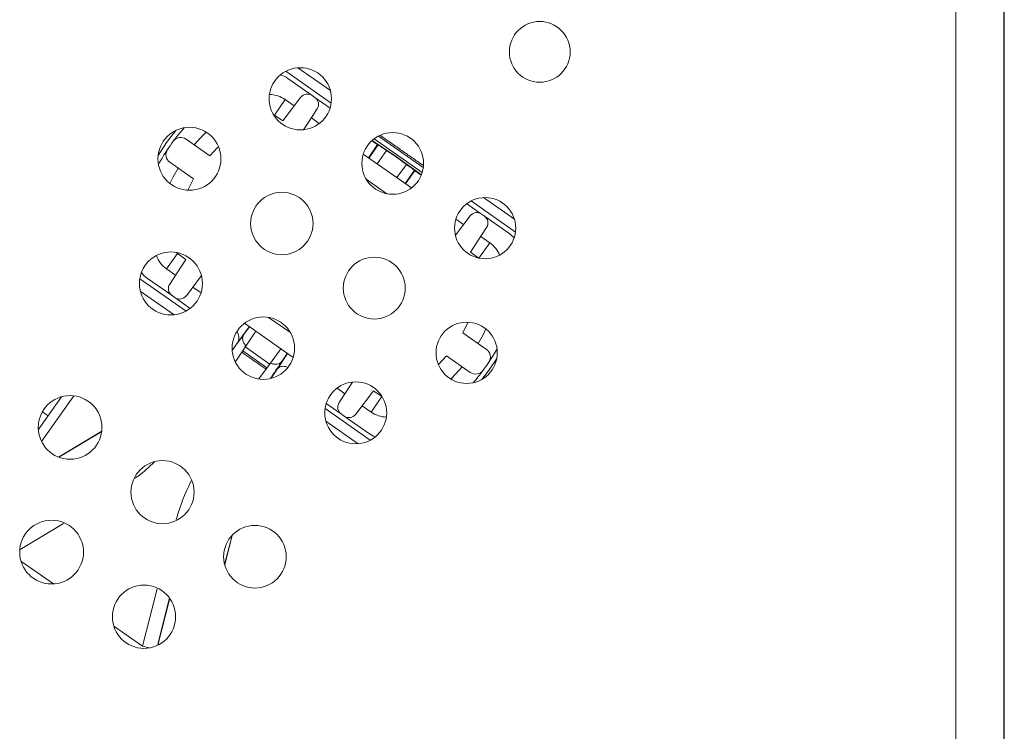
# Model space of a CAD drawing. Units: millimetres. Extents: x 11 to 288, y 12 to 412.
# Drawn here: x 68 to 89, y 345 to 360 of the extents above; entities that cross this region are included whole.
import ezdxf

# ---------------------------------------------------------------- set-up
doc = ezdxf.new("R2010")
doc.units = ezdxf.units.MM

msp = doc.modelspace()

# ---------------------------------------------------------------- linework, layer by layer
at = {"color": 7, "linetype": 'Continuous', "lineweight": 18}
for p, q in [((89.161, 365.076), (89.161, 324.552)), ((89.17, 325.923), (89.17, 363.707)), ((88.137, 363.367), (88.137, 325.379)), ((73.882, 359.142), (74.849, 358.465)), ((74.14, 359.217), (74.831, 358.733)), ((74.445, 358.626), (73.923, 358.991)), ((73.872, 358.539), (73.642, 358.211)), ((74.198, 358.587), (73.821, 358.086)), ((73.872, 358.539), (74.062, 358.406)), ((74.503, 358.585), (74.445, 358.626)), ((74.825, 358.36), (74.503, 358.585)), ((74.263, 357.898), (74.551, 358.34)), ((73.821, 358.086), (73.642, 358.211)), ((74.427, 358.15), (74.596, 358.031)), ((72.265, 357.344), (71.763, 357.696)), ((76.241, 357.318), (75.72, 357.669)), ((76.786, 356.987), (75.762, 357.703)), ((75.853, 357.761), (76.809, 357.092)), ((72.265, 357.344), (72.439, 357.529)), ((75.532, 357.376), (76.557, 356.658)), ((75.64, 357.301), (75.836, 357.581)), ((75.848, 357.576), (75.65, 357.294)), ((76.024, 357.459), (75.827, 357.169)), ((75.836, 357.581), (75.848, 357.576)), ((76.238, 357.314), (76.024, 357.459)), ((71.419, 357.204), (71.921, 356.853)), ((76.238, 357.314), (76.241, 357.318)), ((76.448, 357.161), (76.238, 357.314)), ((76.768, 356.936), (76.241, 357.318)), ((76.243, 356.878), (76.448, 357.161)), ((76.421, 356.754), (76.618, 357.037)), ((76.627, 357.027), (76.431, 356.747)), ((76.618, 357.037), (76.627, 357.027)), ((71.807, 356.625), (71.921, 356.853)), ((75.594, 356.845), (76.036, 356.535)), ((77.825, 356.381), (78.769, 355.72)), ((78.087, 356.453), (78.747, 355.991)), ((78.049, 356.102), (77.733, 356.323)), ((77.802, 356.063), (77.492, 355.651)), ((77.503, 355.996), (77.666, 355.882)), ((78.107, 356.061), (78.049, 356.102)), ((78.629, 355.696), (78.107, 356.061)), ((77.813, 355.29), (78.155, 355.816)), ((77.992, 355.165), (78.222, 355.493)), ((78.222, 355.493), (78.031, 355.626)), ((71.556, 355.282), (71.577, 355.262)), ((77.99, 355.167), (77.813, 355.29)), ((71.577, 355.262), (71.348, 354.935)), ((71.756, 355.137), (71.415, 354.612)), ((71.577, 355.262), (71.756, 355.137)), ((71.348, 354.935), (71.538, 354.802)), ((70.776, 354.725), (71.76, 354.035)), ((70.941, 354.731), (71.462, 354.366)), ((71.767, 354.365), (72.089, 354.792)), ((71.507, 353.957), (70.788, 354.46)), ((72.079, 354.423), (71.903, 354.546)), ((71.462, 354.366), (71.52, 354.326)), ((71.52, 354.326), (71.85, 354.094)), ((73.982, 353.578), (73.518, 353.903)), ((72.869, 353.382), (73.105, 353.704)), ((73.109, 353.702), (72.984, 353.532)), ((74.04, 353.05), (73.002, 353.777)), ((73.036, 353.293), (73.243, 353.608)), ((77.759, 353.795), (77.649, 353.575)), ((78.15, 353.223), (77.649, 353.575)), ((72.748, 353.215), (72.869, 353.382)), ((72.809, 352.953), (73.036, 353.293)), ((72.967, 353.19), (73.482, 352.83)), ((73.013, 353.28), (73.551, 352.903)), ((73.78, 353.231), (73.556, 352.929)), ((73.918, 353.135), (73.696, 352.803)), ((73.798, 352.963), (73.915, 353.137)), ((77.305, 353.083), (77.136, 352.905)), ((77.305, 353.083), (77.806, 352.732)), ((73.556, 352.929), (73.311, 352.597)), ((73.696, 352.803), (73.563, 352.605)), ((75.142, 352.278), (74.973, 352.396)), ((75.304, 352.527), (75.019, 352.088)), ((69.114, 352.214), (68.618, 351.507)), ((68.688, 351.258), (69.372, 352.234)), ((75.371, 351.841), (75.749, 352.341)), ((75.698, 351.889), (75.927, 352.216)), ((75.749, 352.341), (75.927, 352.216)), ((74.719, 351.964), (75.681, 351.29)), ((74.742, 352.069), (75.066, 351.842)), ((75.698, 351.889), (75.508, 352.022)), ((68.83, 351.809), (68.705, 351.896)), ((75.066, 351.842), (75.124, 351.802)), ((75.124, 351.802), (75.646, 351.437)), ((75.424, 351.214), (74.736, 351.696)), ((69.048, 350.929), (69.967, 351.48)), ((69.966, 351.475), (69.053, 350.928)), ((69.156, 349.517), (68.233, 348.965)), ((72.581, 348.642), (72.739, 349.262)), ((72.744, 349.267), (72.583, 348.635)), ((68.249, 348.716), (68.944, 348.229)), ((70.837, 346.904), (71.147, 348.124)), ((71.413, 347.923), (71.158, 346.924)), ((71.16, 346.944), (71.405, 347.911)), ((70.223, 347.333), (70.837, 346.904))]:
    msp.add_line(p, q, dxfattribs=at)
at = {"color": 7, "linetype": 'Continuous', "lineweight": 18, "flags": 128}
for points in [[(71.166, 357.346), (71.344, 357.623), (71.541, 357.882)], [(71.936, 357.575), (72.077, 357.735), (72.186, 357.848)], [(71.419, 356.752), (71.489, 356.896), (71.592, 357.083)], [(78.141, 353.656), (78.08, 353.531), (77.978, 353.344)], [(78.371, 353.028), (78.225, 352.805), (78.063, 352.588)], [(77.633, 352.853), (77.493, 352.693), (77.394, 352.591)]]:
    msp.add_lwpolyline(points, dxfattribs=at)
at = {"color": 7, "linetype": 'Continuous', "lineweight": 18}
for centre, radius in [((79.286, 359.555), 0.647), ((74.192, 358.556), 0.663), ((71.833, 357.279), 0.67), ((76.158, 357.18), 0.657), ((73.799, 355.902), 0.664), ((78.124, 355.803), 0.651), ((71.439, 354.625), 0.671), ((75.765, 354.526), 0.658), ((73.405, 353.248), 0.665), ((77.731, 353.149), 0.652), ((75.371, 351.871), 0.659), ((69.294, 351.561), 0.678), ((71.26, 350.184), 0.672), ((68.9, 348.907), 0.679), ((73.226, 348.808), 0.666), ((70.866, 347.53), 0.673)]:
    msp.add_circle(centre, radius, dxfattribs=at)
for centre, radius, start, end in [((73.579, 358.5), 0.6, 55, 71.3308), ((73.527, 358.047), 0.6, 55, 89.1883), ((74.342, 358.478), 0.18, 55, 143), ((74.4, 358.438), 0.18, 327, 55), ((74.785, 355.214), 4.1, 138.3342, 143.5307), ((74.785, 355.214), 4.1, 143.5307, 146.4693), ((71.648, 357.532), 0.2, 55, 143.5307), ((74.785, 355.214), 4.1, 146.4693, 151.7178), ((71.534, 357.368), 0.2, 146.4693, 235), ((77.946, 355.955), 0.18, 55, 143), ((78.004, 355.914), 0.18, 327, 55), ((77.877, 355.001), 0.6, 22.3997, 55), ((78.285, 355.205), 0.6, 40.5535, 55), ((71.692, 355.426), 0.6, 200.144, 235), ((71.285, 355.223), 0.6, 217.6239, 235), ((71.565, 354.514), 0.18, 147, 235), ((71.623, 354.473), 0.18, 235, 323), ((72.679, 353.469), 0.209, 335.4527, 39.0094), ((78.036, 353.059), 0.2, 326.4693, 55), ((74.785, 355.214), 4.1, 326.4693, 331.1714), ((77.921, 352.896), 0.2, 235, 323.5307), ((74.785, 355.214), 4.1, 318.7777, 323.5307), ((74.785, 355.214), 4.1, 323.5307, 326.4693), ((75.17, 351.99), 0.18, 147, 235), ((75.228, 351.949), 0.18, 235, 323), ((76.042, 352.38), 0.6, 235, 268.2667), ((75.99, 351.928), 0.6, 235, 250.4781), ((73.197, 356.168), 9.56, 255.7078, 256.6123)]:
    msp.add_arc(centre, radius, start, end, dxfattribs=at)
msp.add_ellipse((73.209, 352.964), major_axis=(1.074, -0.752), ratio=0.008727, start_param=1.336923, end_param=1.82319, dxfattribs=at)
for points, knots in [([(75.721, 357.657), (75.734, 357.648), (75.772, 357.622), (75.809, 357.598), (75.832, 357.583), (75.834, 357.582), (75.836, 357.581)], [0, 0, 0, 0, 0.188014, 0.558953, 0.771139, 1, 1, 1, 1]), ([(76.799, 357.143), (76.792, 357.148), (76.723, 357.196), (76.571, 357.302), (76.353, 357.454), (76.136, 357.607), (75.98, 357.716), (75.908, 357.767), (75.897, 357.775)], [0, 0, 0, 0, 0.0238805, 0.2578971, 0.4928845, 0.7280499, 0.9618887, 1, 1, 1, 1]), ([(75.848, 357.576), (75.851, 357.574), (75.858, 357.57), (75.899, 357.543), (75.956, 357.504), (76.001, 357.474), (76.024, 357.459)], [0, 0, 0, 0, 0.2501194, 0.5001325, 0.7500664, 1, 1, 1, 1]), ([(76.448, 357.161), (76.47, 357.145), (76.514, 357.113), (76.57, 357.073), (76.609, 357.044), (76.615, 357.039), (76.618, 357.037)], [0, 0, 0, 0, 0.249971, 0.499943, 0.749918, 1, 1, 1, 1]), ([(76.761, 356.928), (76.746, 356.938), (76.717, 356.96), (76.673, 356.992), (76.636, 357.02), (76.63, 357.024), (76.627, 357.027)], [0, 0, 0, 0, 0.195152, 0.382122, 0.716362, 1, 1, 1, 1]), ([(72.984, 353.532), (72.931, 353.46), (72.856, 353.358), (72.773, 353.243), (72.749, 353.209)], [0, 0, 0, 0, 0.708911, 1, 1, 1, 1]), ([(72.984, 353.532), (72.977, 353.516), (72.961, 353.484), (72.965, 353.421), (72.988, 353.355), (73.02, 353.313), (73.036, 353.293)], [0, 0, 0, 0, 0.244479, 0.5, 0.755521, 1, 1, 1, 1]), ([(73.556, 352.929), (73.581, 352.921), (73.631, 352.906), (73.701, 352.906), (73.76, 352.924), (73.786, 352.95), (73.798, 352.963)], [0, 0, 0, 0, 0.2499997, 0.4999996, 0.7499997, 1, 1, 1, 1]), ([(73.557, 352.605), (73.57, 352.623), (73.658, 352.752), (73.733, 352.866), (73.798, 352.963)], [0, 0, 0, 0, 0.1432716, 1, 1, 1, 1]), ([(73.915, 352.847), (73.892, 352.853), (73.835, 352.868), (73.752, 352.855), (73.715, 352.82), (73.696, 352.803)], [0, 0, 0, 0, 0.239029, 0.619514, 1, 1, 1, 1]), ([(71.093, 350.828), (70.979, 350.721), (70.845, 350.595), (70.693, 350.493), (70.67, 350.478)], [0, 0, 0, 0, 0.848762, 1, 1, 1, 1]), ([(71.553, 349.599), (71.584, 349.708), (71.666, 349.991), (71.794, 350.258), (71.872, 350.422)], [0, 0, 0, 0, 0.384817, 1, 1, 1, 1])]:
    msp.add_open_spline(points, degree=3, knots=knots, dxfattribs=at)

doc.saveas('drawing.dxf')
